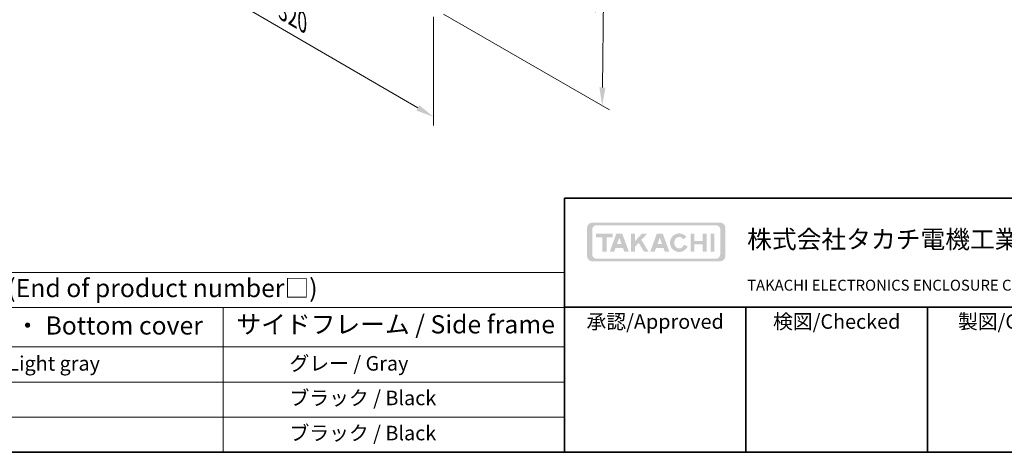
# Model space of a CAD drawing. Units: millimetres. Extents: x 0 to 10822, y 0 to 1546.
# Drawn here: x 405 to 812, y 0 to 179 of the extents above; entities that cross this region are included whole.
import ezdxf
from ezdxf.enums import TextEntityAlignment as Align

# ---------------------------------------------------------------- set-up
doc = ezdxf.new("R2010")
doc.units = ezdxf.units.MM
doc.header["$LTSCALE"] = 3
doc.layers.get('Defpoints').update_dxf_attribs({"lineweight": 25})
for name, color, linetype, lineweight in [('Border (ISO)', 7, 'Continuous', 35), ('Dimension (ISO)', 7, 'Continuous', 18), ('Hatch (ISO)', 1, 'Continuous', 18), ('Symbol (ISO)', 7, 'Continuous', 18), ('Title (ISO)', 7, 'Continuous', 35)]:
    doc.layers.add(name, color=color, linetype=linetype, lineweight=lineweight)
doc.styles.add('Note Text (TK)', font='txt')
doc.styles.add('Note Text (TK2)', font='txt')
doc.styles.add('文字スタイル67', font='arial.ttf')
doc.dimstyles.new('Default - Method 1b (TK)', dxfattribs={"dimscale": 3, "dimtxt": 2.5, "dimasz": 2.5, "dimexe": 1, "dimexo": 1.499999999999999, "dimgap": 1, "dimtad": 1, "dimtoh": 1, "dimrnd": 1e-08, "dimdsep": 46, "dimtxsty": 'Note Text (TK)', "dimcen": 0.09, "dimdle": 5, "dimclrd": 100, "dimclre": 100, "dimclrt": 7, "dimadec": 1, "dimazin": 1, "dimtfac": 1, "dimtmove": 0, "dimatfit": 3, "dimfxl": 1, "dimtolj": 1, "dimlwd": -1, "dimlwe": -1, "dimarcsym": 0})

# ---------------------------------------------------------------- blocks, each defined once
blk = doc.blocks.new('図面枠 tk図枠')
at = {"layer": 'Border (ISO)'}
blk.add_line((14.50000000000001, 8.000000000000007), (405.4999999999999, 8.000000000000007), dxfattribs=at)
blk = doc.blocks.new('表題欄 tk表題欄')
at = {"layer": 'Hatch (ISO)'}
h = blk.add_hatch(color=256, dxfattribs=at)
edge = h.paths.add_edge_path(flags=0)
edge.add_arc((95.57537688673352, 236.2990653650367), 0.5958259999999996, 269.9999999999897, 360)
edge.add_line((96.17120288673351, 236.2990653650368), (96.17120288673348, 239.7107813650365))
edge.add_arc((95.5753768867335, 239.7107813650366), 0.5958259999999996, 0, 90.0000000000068)
edge.add_line((95.57537688673342, 240.3066073650366), (79.13710888673356, 240.3066073650366))
edge.add_arc((79.13710888673353, 239.7107813650366), 0.5958259999999996, 89.99999999999744, 180)
edge.add_line((78.54128288673353, 239.7107813650365), (78.54128288673331, 236.2990653650368))
edge.add_arc((79.13710888673332, 236.2990653650365), 0.5958259999999996, 180, 270.0000000000231)
edge.add_line((79.13710888673356, 235.7032393650365), (95.57537688673342, 235.7032393650367))
edge = h.paths.add_edge_path()
edge.add_line((77.83935088673357, 239.9556413650366), (77.83935088673357, 236.0542053650368))
edge.add_arc((78.54128288673346, 236.0542053650367), 0.7019319999998935, 180, 270.0000000000087)
edge.add_line((78.54128288673357, 235.3522733650368), (96.17120288673352, 235.3522733650368))
edge.add_arc((96.17120288673351, 236.0542053650367), 0.7019319999998921, 270, 360)
edge.add_line((96.8731348867334, 236.0542053650368), (96.87313488673352, 239.9556413650366))
edge.add_arc((96.1712028867336, 239.9556413650367), 0.7019319999998921, 0, 90.00000000000873)
edge.add_line((96.17120288673348, 240.6575733650367), (78.54128288673357, 240.6575733650366))
edge.add_arc((78.54128288673357, 239.9556413650366), 0.7019319999999984, 90, 180)
for points in [[(79.07181288673355, 239.1476033650369), (79.07181288673355, 238.6578833650367), (79.92066088673353, 238.6578833650367), (79.92066088673353, 236.6581933650368), (80.50832488673353, 236.6581933650368), (80.50832488673353, 238.6578833650367), (81.35717288673355, 238.6578833650367), (81.35717288673355, 239.1476033650369)], [(85.68407849525303, 236.6581933650368), (84.9434673993943, 237.8918698287545), (84.41792288673358, 237.3246628822781), (84.41792288673358, 236.6581933650368), (83.89555488673355, 236.6581933650368), (83.89555488673355, 239.1476033650369), (84.41792288673358, 239.1476033650369), (84.41792288673358, 238.0993979968839), (85.38913556809511, 239.1476033650369), (86.10696490847272, 239.1476033650369), (85.31925422435492, 238.2974470774499), (86.30334488673353, 236.6581933650368)], [(92.09142939614459, 239.1476033650369), (92.09142939614459, 236.6581933650368), (92.60971639614465, 236.6581933650368), (92.60971639614465, 237.6580383650368), (93.76872039614462, 237.6580383650368), (93.76872039614462, 236.6581933650368), (94.28700739614459, 236.6581933650368), (94.28700739614459, 239.1476033650369), (93.76872039614462, 239.1476033650369), (93.76872039614462, 238.1477583650367), (92.60971639614465, 238.1477583650367), (92.60971639614465, 239.1476033650369)], [(94.84202339614467, 239.1476033650369), (94.84202339614467, 236.6581933650368), (95.36439139614473, 236.6581933650368), (95.36439139614473, 239.1476033650369)]]:
    blk.add_hatch(color=256, dxfattribs=at).paths.add_polyline_path(points)
h = blk.add_hatch(color=256, dxfattribs=at)
h.paths.add_polyline_path([(82.59020695886475, 237.7110913650368), (81.95242681460243, 237.7110913650368), (82.27131688673356, 238.5794973650367)], flags=0)
h.paths.add_polyline_path([(82.77903014574996, 237.1968853650368), (81.76360362771717, 237.1968853650368), (81.56578886050404, 236.6581933650368), (80.94907288673355, 236.6581933650368), (81.86321688673357, 239.1476033650369), (82.67941688673353, 239.1476033650369), (83.59356088673351, 236.6581933650368), (82.97684491296302, 236.6581933650368)])
h = blk.add_hatch(color=256, dxfattribs=at)
h.paths.add_polyline_path([(87.52707281460246, 237.7110913650368), (88.16485295886469, 237.7110913650368), (87.84596288673359, 238.5794973650367)], flags=0)
h.paths.add_polyline_path([(87.14043486050403, 236.6581933650368), (87.3382496277172, 237.1968853650368), (88.35367614574989, 237.1968853650368), (88.551490912963, 236.6581933650368), (89.16820688673343, 236.6581933650368), (88.25406288673352, 239.1476033650369), (87.43786288673356, 239.1476033650369), (86.52371888673358, 236.6581933650368)])
h = blk.add_hatch(color=256, dxfattribs=at)
edge = h.paths.add_edge_path()
edge.add_arc((90.52309888673334, 237.9028983650369), 1.273272000000011, 38.55054079078439, 336.5820184016556)
edge.add_line((91.69149139614446, 237.3968543650369), (91.17255542714857, 237.6216113977801))
edge.add_ellipse((90.52309888673352, 237.9028983650369), major_axis=(0, -0.7998759999999119), ratio=0.8673469387756529, start_angle=128.5505407907963, end_angle=426.582018401653, ccw=False)
edge.add_line((91.09381514418376, 238.3576891122095), (91.51887237036831, 238.6964075050431))
at = {"layer": 'Title (ISO)'}
for p, q in [((74.70882392282105, 244.052739026017), (255.7088239228211, 244.052739026017)), ((74.70882392282105, 209.052739026017), (74.70882392282105, 244.052739026017)), ((74.70882392282105, 229.052739026017), (230.7088239228211, 229.052739026017)), ((99.70882392282108, 229.052739026017), (99.70882392282108, 209.052739026017)), ((124.708823922821, 229.052739026017), (124.708823922821, 209.052739026017)), ((255.7088239228211, 209.052739026017), (74.70882392282105, 209.052739026017))]:
    blk.add_line(p, q, dxfattribs=at)
at = {"layer": 'Title (ISO)', "color": 7, "attachment_point": 4, "line_spacing_factor": 1.5, "style": 'Note Text (TK)'}
for s, insert, char_height in [('株式会社タカチ電機工業', (99.87313488673345, 238.052739026017), 2.5), ('\\fArial|b0|i0;\\H1.4986;TAKACHI ELECTRONICS ENCLOSURE CO., LTD.', (99.87313488673342, 232.052739026017), 1.49859994649887)]:
    blk.add_mtext(s, dxfattribs=dict(at, insert=insert, char_height=char_height))
at = {"layer": 'Title (ISO)', "color": 1, "char_height": 2.000000029802322, "attachment_point": 5, "line_spacing_factor": 1.5, "style": 'Note Text (TK)'}
for s, insert in [('\\fＭＳ Ｐゴシック|b0|i0;\\H2.0000;承認/Approved', (87.20882392282108, 227.052739026017)), ('\\fＭＳ Ｐゴシック|b0|i0;\\H2.0000;検図/Checked', (112.208823922821, 227.052739026017)), ('\\fＭＳ Ｐゴシック|b0|i0;\\H2.0000;製図/Created', (137.2088239228211, 227.052739026017))]:
    blk.add_mtext(s, dxfattribs=dict(at, insert=insert))
at = {"layer": 'Title (ISO)', "color": 7}
for tag, p, height, style in [('<品名>_001', (157.5383693773665, 235.7317162987443), 2.5, 'Note Text (TK)'), ('<Title>_001', (157.4932713957346, 230.5520568828656), 2.000000029802322, '文字スタイル67'), ('<ページ_No.>_001', (237.9488807410029, 213.302739026017), 2.5, 'Note Text (TK)'), ('<総ページ数>_001', (246.7997330137301, 213.302739026017), 2.5, 'Note Text (TK)'), ('作成日_001', (175.617914831912, 211.2814322078352), 2.5, 'Note Text (TK)')]:
    blk.add_attdef(tag, p, '', height=height, dxfattribs=dict(at, style=style))
at = {"layer": 'Title (ISO)', "color": 7, "style": 'Note Text (TK)'}
blk.add_attdef('<尺度>', text='', height=2.5, dxfattribs=at).set_placement((243.2088239228211, 223.5527390260171), align=Align.MIDDLE_CENTER)
blk = doc.blocks.new('テーブル1')
at = {"layer": 'Symbol (ISO)'}
for p, q in [((59.49999999999994, 32.76011696934701), (224.5, 32.76011696934701)), ((224.5, 32.76011696934701), (224.5, 27.93918116241695)), ((59.49999999999994, 27.93918116241695), (224.5, 27.93918116241695)), ((177.4999999999999, 27.93918116241695), (177.4999999999999, 22.49824535548687)), ((224.4999999999999, 27.93918116241695), (224.4999999999999, 22.49824535548687)), ((59.49999999999994, 22.49824535548687), (224.4999999999999, 22.49824535548687)), ((177.4999999999999, 22.49824535548687), (177.4999999999999, 8.000000000000005)), ((224.4999999999999, 22.49824535548687), (224.4999999999999, 8.000000000000005)), ((59.49999999999994, 17.66549690365792), (224.4999999999999, 17.66549690365792)), ((59.49999999999994, 12.83274845182896), (224.4999999999999, 12.83274845182896)), ((59.49999999999994, 8.000000000000005), (224.4999999999999, 8.000000000000005))]:
    blk.add_line(p, q, dxfattribs=at)
at = {"layer": 'Symbol (ISO)', "color": 7, "attachment_point": 7}
for s, insert, char_height, style in [('色仕様（型番末尾□） / Color type (End of product number□)', (93.61743841876728, 28.57333329111338), 2.5, 'Note Text (TK)'), ('サイドフレーム / Side frame', (179.3247960894076, 23.58128637410701), 2.5, 'Note Text (TK)'), ('上下カバー / Top ・ Bottom cover', (121.9664448758566, 23.4277775079012), 2.5, 'Note Text (TK)'), ('              ライトグレー / Light gray', (120.6999999999999, 18.61403489112854), 2.000000029802322, 'Note Text (TK2)'), ('             グレー / Gray', (178.6999999999999, 18.61988283321261), 2.000000029802322, 'Note Text (TK2)'), ('             ブラック / Black', (178.6999999999999, 13.85730982609094), 2.000000029802322, 'Note Text (TK2)'), ('             ブラック / Black', (178.6999999999999, 9.024561374261978), 2.000000029802322, 'Note Text (TK2)')]:
    blk.add_mtext(s, dxfattribs=dict(at, insert=insert, char_height=char_height, style=style))
blk = doc.blocks.new('*D21')
at = {"layer": 'Defpoints', "color": 0}
for p in [(454.972474589563, 255.3722705058177), (575.9482320107212, 185.0051106222277), (575.9482320107381, 138.4648055093572)]:
    blk.add_point(p, dxfattribs=at)
at = {"layer": 'Dimension (ISO)', "color": 100}
for p, q in [((454.9724745895648, 250.1663865989346), (454.9724745895811, 205.3613761216913)), ((461.455523501866, 205.0610136827144), (569.4651830984518, 142.2357572195896)), ((575.9482320107231, 179.7992267153445), (575.9482320107394, 134.9942162381017))]:
    blk.add_line(p, q, dxfattribs=at)
for points in [[(462.0840154535715, 206.1415218347621), (460.8270315501606, 203.9805055306666), (454.9724745895798, 208.8319653929468)], [(570.0936750501573, 143.3162653716373), (568.8366911467465, 141.1552490675419), (575.9482320107381, 138.4648055093572)]]:
    blk.add_solid(points, dxfattribs=at)
at = {"layer": 'Dimension (ISO)', "color": 7, "insert": (512.2611561591503, 183.3180669202294), "char_height": 7.5, "attachment_point": 4, "rotation": 329.8150067222105, "style": 'Note Text (TK)'}
blk.add_mtext('\\A1;{\\Q-30.185;\\W0.815;\\H0.816x; \\fＭＳ Ｐゴシック|b0|i0;\\H7.5000;320}', dxfattribs=at)
blk = doc.blocks.new('*D22')
at = {"layer": 'Defpoints', "color": 0}
for p in [(576.7196212265266, 282.3166576764133), (575.6287121356523, 183.5609624217507), (645.6322834731205, 143.1443816658281)]:
    blk.add_point(p, dxfattribs=at)
at = {"layer": 'Dimension (ISO)', "color": 100}
for p, q in [((581.191376154155, 279.734888765197), (649.7043625157471, 240.1788976463465)), ((646.6403485415983, 234.4005344765843), (645.715127495517, 150.6439241097344)), ((580.1004670632807, 180.9791935105344), (648.6134534248727, 141.4232023916839))]:
    blk.add_line(p, q, dxfattribs=at)
for points in [[(645.3904248009472, 234.4143418136504), (647.8902722822494, 234.3867271395183), (646.7231925639946, 241.9000769204907)], [(644.465203754866, 150.6577314468005), (646.965051236168, 150.6301167726683), (645.6322834731205, 143.1443816658281)]]:
    blk.add_solid(points, dxfattribs=at)
at = {"layer": 'Dimension (ISO)', "color": 7, "insert": (639.2863288753906, 179.7582985119339), "char_height": 7.5, "attachment_point": 4, "rotation": 89.36710541735273, "style": 'Note Text (TK)'}
blk.add_mtext('\\A1;{\\Q29.367;\\W0.822;\\H0.816x; \\fＭＳ Ｐゴシック|b0|i0;\\H7.5000;221.5}', dxfattribs=at)

msp = doc.modelspace()

# ---------------------------------------------------------------- block references
at = {"xscale": 3, "yscale": 3, "zscale": 3}
for name, p in [('図面枠 tk図枠', (-43.50000000000003, -24.00000000000002)), ('表題欄 tk表題欄', (405.8735282315366, -627.158217078051)), ('テーブル1', (-43.50000000000003, -24.00000000000002))]:
    msp.add_blockref(name, p, dxfattribs=at)

# ---------------------------------------------------------------- dimensions: what is measured, and where the dimension line sits
at = {"layer": 'Dimension (ISO)', "color": 100}
for base, p1, p2, angle, text, override, picture, middle in [((645.6322834731205, 143.1443816658281), (576.7196212265266, 282.3166576764134), (575.6287121356524, 183.5609624217507), 89.36710541735273, '{\\Q29.367;\\W0.822;\\H0.816x; \\fＭＳ Ｐゴシック|b0|i0;\\H7.5000;221.5}', {"dimgap": 1, "dimtoh": 0, "dimdec": 2, "dimlfac": 2.231092978841605, "dimtol": 0, "dimlim": 0, "dimtp": 0, "dimtm": 0, "dimtdec": 2, "dimtofl": 0, "dimatfit": 1}, '*D22', (646.1777380185576, 192.5222292931593)), ((575.9482320107381, 138.4648055093572), (454.9724745895629, 255.3722705058177), (575.9482320107212, 185.0051106222277), 149.8150067222105, '{\\Q-30.185;\\W0.815;\\H0.816x; \\fＭＳ Ｐゴシック|b0|i0;\\H7.5000;320}', {"dimgap": 1, "dimtoh": 0, "dimdec": 2, "dimlfac": 2.249555082026448, "dimtol": 0, "dimlim": 0, "dimtp": 0, "dimtm": 0, "dimtdec": 2, "dimtofl": 0, "dimatfit": 1}, '*D21', (515.4603533001589, 173.648385451152))]:
    dim = msp.add_linear_dim(base=base, p1=p1, p2=p2, angle=angle, text=text, dimstyle='Default - Method 1b (TK)', override=override, dxfattribs=at)
    dim.commit()
    dim.dimension.update_dxf_attribs({"geometry": picture, "text_midpoint": middle, "dimtype": 160})

doc.saveas('drawing.dxf')
